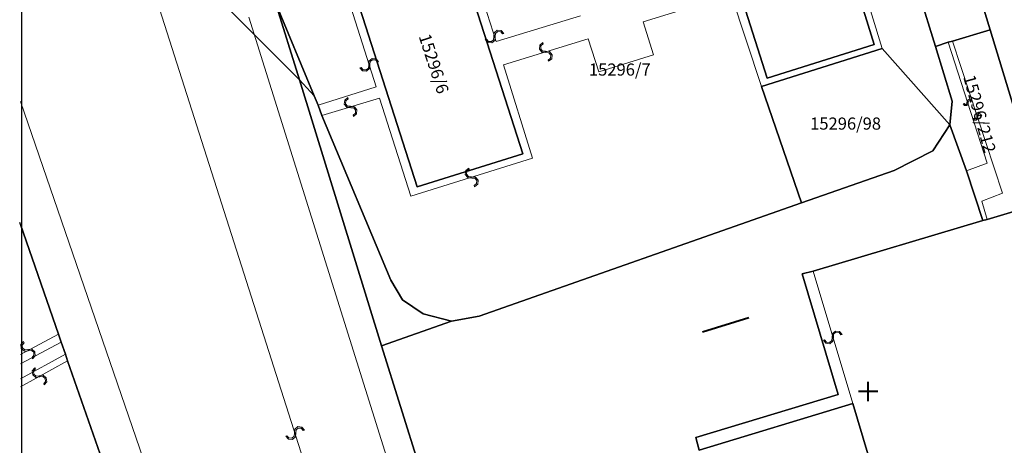
# Model space of a CAD drawing. Units: millimetres. Extents: x -1975572 to -431963, y -1296742 to -708671.
# Drawn here: x -1040387 to -939129, y -1201285 to -1157473 of the extents above; entities that cross this region are included whole.
import ezdxf

# ---------------------------------------------------------------- set-up
doc = ezdxf.new("R2010")
doc.units = ezdxf.units.MM
for name, color, linetype in [('A4LIST', 7, 'Continuous'), ('HASIET', 7, 'Continuous'), ('PL_Kataster', 7, 'Continuous')]:
    doc.layers.add(name, color=color, linetype=linetype)
doc.layers.add('K_hranice_parcel', color=7, linetype='Continuous', lineweight=25, true_color=0xbe9269)
for name, color, linetype, lineweight in [('K_hranice_parcel_E', 3, 'Continuous', 25), ('K_parc_cislo_pomocne', 7, 'Continuous', 0), ('K_sluckove_cary', 134, 'Continuous', 0)]:
    doc.layers.add(name, color=color, linetype=linetype, lineweight=lineweight)
doc.styles.get("Standard").update_dxf_attribs({"font": 'ic-simplex.shx', "width": 0.8})

# ---------------------------------------------------------------- blocks, each defined once
blk = doc.blocks.new('Kataster')
blk.add_lwpolyline([(-204.44, 176.59), (265.07, 176.59), (265.07, -136.42), (-204.44, -136.42)], close=True)
at = {"layer": 'K_hranice_parcel'}
for points in [[(-204.58, 28.29), (-191.5, 8.78), (-189.46, 6.97), (-188.82, 6.4), (-188.56, 6.17), (-185.42, 4.03), (-183.82, 3.87), (-182.68, 3.75), (-182.63, 3.55), (-180.34, -5), (-178.38, -11.69), (-175.89, -19.72), (-167.43, -47.07), (-161.57, -65.82), (-153.3, -92.7), (-148.29, -107.68), (-145.78, -116.07), (-139.41, -136.56)], [(-113.81, -5.41), (-110.48, -16.26), (-108.75, -21.89), (-109.01, -24.33), (-115.95, -16.48), (-128.35, -20.39), (-124.24, -32.37), (-157.41, -44.03), (-157.41, -44.03), (-160.25, -44.55), (-163.15, -43.78), (-165.29, -42.36), (-166.49, -40.31), (-173.56, -23.37), (-173.96, -22.31), (-174.36, -21.36), (-178.38, -11.69)], [(-161.57, -65.82), (-167.43, -47.07), (-160.25, -44.55), (-157.41, -44.03), (-124.24, -32.37), (-114.73, -29.03), (-110.75, -27.02), (-109.01, -24.33), (-107.29, -29.08), (-105.59, -34.18), (-123.06, -39.4), (-124.18, -39.68), (-120.48, -52.08), (-135.12, -56.51), (-134.78, -57.82), (-118.98, -53.03), (-111.06, -79.62)], [(-204.58, -34.58), (-200.66, -45.87), (-200.38, -46.7), (-199.94, -47.93), (-199.74, -48.61), (-195.17, -61.66), (-193.19, -67.48), (-190.25, -76.49), (-186.69, -87.28), (-180.82, -104), (-180.52, -104.85), (-180.03, -106.26), (-179.73, -107.12), (-177.68, -112.95), (-175.26, -120.37), (-173.44, -125.77), (-170.6, -134.44), (-169.89, -136.56)], [(-169.89, -136.56), (-170.6, -134.44), (-173.44, -125.77), (-175.26, -120.37), (-177.68, -112.95), (-179.73, -107.12), (-180.03, -106.26), (-180.52, -104.85), (-180.82, -104), (-186.69, -87.28), (-190.25, -76.49), (-193.19, -67.48), (-195.17, -61.66), (-199.74, -48.61), (-199.94, -47.93), (-200.38, -46.7), (-200.66, -45.87), (-204.58, -34.58)]]:
    blk.add_lwpolyline(points, dxfattribs=at)
for points in [[(-109.55, 14.59), (-100.96, -13.61), (-95.58, -11.97), (-93.38, -19.2), (-90.19, -29.65), (-95.58, -31.25), (-99.42, -32.38), (-104.86, -14.54), (-113.38, 13.42), (-110.93, 14.17), (-109.55, 14.59)], [(-118.27, 8.89), (-119.15, 11.65), (-113.38, 13.42), (-104.86, -14.54), (-108.71, -15.72), (-109.15, -15.83), (-110.48, -16.26), (-113.81, -5.41), (-114.44, -3.08), (-118.27, 8.89)], [(-134.19, 0.63), (-123.03, 4.09), (-116.79, -16.08), (-127.79, -19.52), (-134.19, 0.63)], [(-123.03, 4.09), (-134.19, 0.63), (-127.79, -19.52), (-116.79, -16.08), (-123.03, 4.09)], [(-159.36, -7.2), (-152.92, -27.32), (-163.76, -30.73), (-170.26, -10.49), (-159.36, -7.2)], [(-159.36, -7.2), (-170.26, -10.49), (-163.76, -30.73), (-152.92, -27.32), (-159.36, -7.2)], [(-175.89, -19.72), (-178.38, -11.69), (-174.36, -21.36), (-175.89, -19.72)], [(-99.42, -32.38), (-105.14, -34.08), (-105.59, -34.18), (-107.29, -29.08), (-109.01, -24.33), (-108.75, -21.89), (-110.48, -16.26), (-109.15, -15.83), (-108.71, -15.72), (-104.86, -14.54), (-99.42, -32.38)], [(-124.24, -32.37), (-128.35, -20.39), (-115.95, -16.48), (-109.01, -24.33), (-110.75, -27.02), (-114.73, -29.03), (-124.24, -32.37)], [(-173.96, -22.31), (-173.56, -23.37), (-166.49, -40.31), (-165.29, -42.36), (-163.15, -43.78), (-160.25, -44.55), (-167.43, -47.07), (-175.89, -19.72), (-174.36, -21.36), (-173.96, -22.31)], [(-110.97, -79.93), (-111.06, -79.62), (-118.98, -53.03), (-134.78, -57.82), (-135.12, -56.51), (-120.48, -52.08), (-124.18, -39.68), (-123.06, -39.4), (-105.59, -34.18), (-105.14, -34.08), (-99.42, -32.38), (-95.58, -31.25), (-90.19, -29.65), (-88.23, -29.05), (-83.99, -42.95), (-80.63, -41.93), (-76.7, -54.85), (-80.05, -55.87), (-75.82, -69.77), (-79.59, -70.88), (-110.97, -79.93)]]:
    blk.add_lwpolyline(points, close=True, dxfattribs=at)
at = {"layer": 'K_hranice_parcel_E'}
for points in [[(-204.65, 28.39), (-191.5, 8.78), (-189.46, 6.97), (-188.82, 6.4), (-188.56, 6.17), (-187.41, 5.38), (-185.46, 2.03), (-177.55, -3.92), (-176.01, -4.85), (-174.56, -5.43), (-175.26, -5.65), (-175.94, -5.86), (-177.98, -7.05), (-178.8, -9.18), (-178.38, -11.69), (-175.89, -19.72), (-181.44, -14.16), (-187.89, -7.55), (-200.86, 5.72), (-204.65, 13.56)], [(-204.65, 13.56), (-200.86, 5.72), (-187.89, -7.55), (-181.44, -14.16), (-175.89, -19.72), (-167.43, -47.07), (-161.57, -65.82), (-153.3, -92.7), (-148.29, -107.68), (-145.78, -116.07), (-139.39, -136.63)], [(-169.87, -136.63), (-170.6, -134.44), (-173.44, -125.77), (-175.26, -120.37), (-177.68, -112.95), (-179.73, -107.12), (-180.03, -106.26), (-180.52, -104.85), (-180.82, -104), (-186.69, -87.28), (-190.25, -76.49), (-193.19, -67.48), (-195.17, -61.66), (-199.74, -48.61), (-199.94, -47.93), (-200.38, -46.7), (-200.66, -45.87), (-204.65, -34.39)]]:
    blk.add_lwpolyline(points, dxfattribs=at)
at = {"layer": 'K_sluckove_cary'}
for points in [[(-146.98, -13.1), (-155.64, -15.75), (-158.72, -6.13)], [(-118.87, -6.95), (-115.95, -16.48)], [(-171.3, -9.92), (-168, -20.42), (-173.96, -22.31)], [(-131.47, -10.93), (-140.52, -13.72)], [(-128.35, -20.39), (-131.47, -10.93)], [(-190.26, -12.4), (-162.42, -99.71)], [(-181.1, -13.24), (-149.92, -112.8)], [(-140.52, -13.72), (-139.46, -17.14), (-145.08, -18.87), (-146.18, -15.48)], [(-146.18, -15.48), (-154.9, -18.15)], [(-105.17, -28.28), (-109.15, -15.83)], [(-103.59, -31.38), (-108.71, -15.72)], [(-154.9, -18.15), (-151.9, -27.77)], [(-176.18, -104.62), (-204.58, -21.94)], [(-167.66, -21.6), (-173.56, -23.37)], [(-164.42, -31.69), (-167.66, -21.6)], [(-151.9, -27.77), (-164.42, -31.69)], [(-107.29, -29.08), (-105.17, -28.28)], [(-105.14, -34.08), (-105.69, -32.18), (-103.59, -31.38)], [(-118.98, -53.03), (-123.06, -39.4)], [(-204.58, -47.96), (-200.66, -45.87)], [(-200.38, -46.7), (-204.58, -48.92)], [(-204.58, -50.48), (-199.94, -47.93)], [(-199.74, -48.61), (-204.58, -51.3)]]:
    blk.add_lwpolyline(points, dxfattribs=at)
for points in [[(-155.75, -15.23), (-155.72, -14.92), (-155.49, -14.72), (-155.18, -14.75), (-154.98, -14.98), (-154.85, -14.94), (-155.12, -14.63), (-155.53, -14.59), (-155.85, -14.86), (-155.88, -15.27), (-155.91, -15.57), (-156.14, -15.77), (-156.45, -15.75), (-156.65, -15.51), (-156.77, -15.55), (-156.51, -15.87), (-156.1, -15.9), (-155.78, -15.64), (-155.75, -15.23)], [(-150.57, -16.76), (-150.87, -16.74), (-151.07, -16.5), (-151.04, -16.19), (-150.8, -15.99), (-150.84, -15.87), (-151.16, -16.13), (-151.2, -16.54), (-150.94, -16.86), (-150.53, -16.9), (-150.22, -16.93), (-150.02, -17.16), (-150.05, -17.47), (-150.29, -17.67), (-150.25, -17.79), (-149.93, -17.53), (-149.89, -17.12), (-150.16, -16.8), (-150.57, -16.76)], [(-168.76, -18.18), (-168.79, -18.49), (-169.02, -18.68), (-169.33, -18.66), (-169.53, -18.42), (-169.66, -18.46), (-169.39, -18.78), (-168.98, -18.81), (-168.67, -18.55), (-168.63, -18.14), (-168.6, -17.83), (-168.37, -17.63), (-168.06, -17.66), (-167.86, -17.9), (-167.74, -17.86), (-168, -17.54), (-168.41, -17.5), (-168.73, -17.77), (-168.76, -18.18)], [(-170.64, -22.43), (-170.94, -22.4), (-171.14, -22.17), (-171.11, -21.86), (-170.87, -21.66), (-170.91, -21.53), (-171.22, -21.79), (-171.27, -22.2), (-171.01, -22.52), (-170.6, -22.57), (-170.29, -22.6), (-170.1, -22.83), (-170.13, -23.14), (-170.36, -23.34), (-170.33, -23.47), (-170.01, -23.2), (-169.97, -22.8), (-170.23, -22.48), (-170.64, -22.43)], [(-107.11, -22.03), (-107.1, -21.92), (-107.02, -21.86), (-106.91, -21.87), (-106.85, -21.95), (-106.72, -21.9), (-106.85, -21.75), (-107.06, -21.73), (-107.22, -21.86), (-107.23, -22.07), (-107.24, -22.17), (-107.32, -22.24), (-107.42, -22.23), (-107.49, -22.15), (-107.62, -22.19), (-107.48, -22.35), (-107.28, -22.36), (-107.12, -22.23), (-107.11, -22.03)], [(-106.1, -23.52), (-106.09, -23.42), (-106.01, -23.35), (-105.91, -23.36), (-105.84, -23.44), (-105.71, -23.4), (-105.85, -23.24), (-106.05, -23.22), (-106.21, -23.36), (-106.22, -23.56), (-106.23, -23.67), (-106.31, -23.73), (-106.41, -23.73), (-106.48, -23.65), (-106.6, -23.69), (-106.47, -23.84), (-106.27, -23.86), (-106.11, -23.73), (-106.1, -23.52)], [(-158.19, -29.68), (-158.49, -29.65), (-158.69, -29.42), (-158.66, -29.11), (-158.43, -28.91), (-158.47, -28.78), (-158.78, -29.05), (-158.82, -29.46), (-158.56, -29.77), (-158.14, -29.81), (-157.84, -29.84), (-157.64, -30.07), (-157.67, -30.38), (-157.9, -30.58), (-157.86, -30.71), (-157.55, -30.44), (-157.51, -30.03), (-157.78, -29.72), (-158.19, -29.68)], [(-120.97, -46.19), (-120.94, -45.88), (-120.7, -45.69), (-120.39, -45.72), (-120.2, -45.96), (-120.07, -45.92), (-120.33, -45.6), (-120.74, -45.56), (-121.06, -45.82), (-121.1, -46.23), (-121.13, -46.53), (-121.37, -46.73), (-121.68, -46.7), (-121.87, -46.46), (-122, -46.5), (-121.74, -46.82), (-121.33, -46.86), (-121.01, -46.6), (-120.97, -46.19)], [(-203.76, -47.59), (-203.45, -47.56), (-203.21, -47.75), (-203.18, -48.06), (-203.38, -48.3), (-203.32, -48.42), (-203.06, -48.1), (-203.1, -47.69), (-203.41, -47.43), (-203.82, -47.47), (-204.13, -47.5), (-204.37, -47.3), (-204.4, -47), (-204.2, -46.76), (-204.27, -46.64), (-204.53, -46.96), (-204.49, -47.37), (-204.17, -47.63), (-203.76, -47.59)], [(-202.64, -50.16), (-202.95, -50.2), (-203.19, -50.01), (-203.22, -49.7), (-203.03, -49.46), (-203.1, -49.34), (-203.35, -49.66), (-203.31, -50.07), (-202.98, -50.33), (-202.57, -50.28), (-202.27, -50.25), (-202.03, -50.44), (-201.99, -50.74), (-202.18, -50.98), (-202.12, -51.1), (-201.86, -50.78), (-201.91, -50.37), (-202.23, -50.11), (-202.64, -50.16)], [(-176.39, -56.08), (-176.42, -56.39), (-176.65, -56.59), (-176.96, -56.56), (-177.16, -56.33), (-177.29, -56.37), (-177.02, -56.68), (-176.61, -56.72), (-176.29, -56.45), (-176.26, -56.04), (-176.23, -55.73), (-176, -55.54), (-175.69, -55.56), (-175.49, -55.79), (-175.36, -55.75), (-175.63, -55.44), (-176.04, -55.4), (-176.36, -55.67), (-176.39, -56.08)]]:
    blk.add_lwpolyline(points, close=True, dxfattribs=at)
at = {"layer": 'K_parc_cislo_pomocne'}
for s, rotation, p in [('15296/6', 288.0388, (-163.63, -15.22)), ('15296/212', 285.5144, (-107.63, -19.4))]:
    blk.add_text(s, height=1.25, rotation=rotation, dxfattribs=at).set_placement(p)
for s, p in [('15296/7', (-146.11, -19.27)), ('15296/98', (-123.36, -24.83))]:
    blk.add_text(s, height=1.25, dxfattribs=at).set_placement(p)

msp = doc.modelspace()

# ---------------------------------------------------------------- linework, layer by layer
at = {"layer": 'A4LIST', "color": 7, "linetype": 'Continuous', "lineweight": 40}
msp.add_line((-970169, -1189590), (-965390, -1188119), dxfattribs=at)
at = {"layer": 'HASIET', "color": 7, "linetype": 'Continuous', "lineweight": 40}
for p, q in [((-953128, -1196742), (-953128, -1194742)), ((-952128, -1195742), (-954128, -1195742))]:
    msp.add_line(p, q, dxfattribs=at)

# ---------------------------------------------------------------- block references
at = {"layer": 'PL_Kataster', "xscale": 1000, "yscale": 1000, "zscale": 1000}
msp.add_blockref('Kataster', (-835738, -1143962), dxfattribs=at)

doc.saveas('drawing.dxf')
